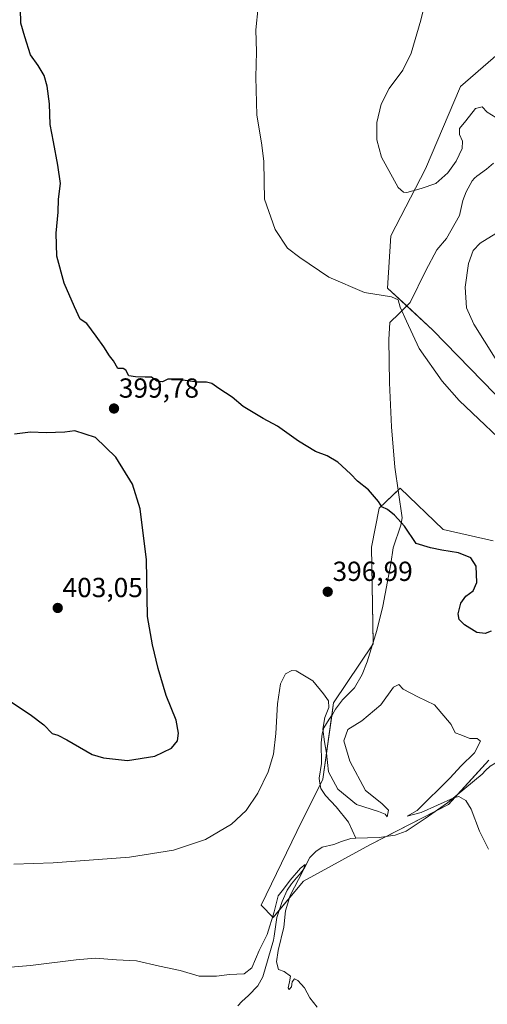
# Model space of a CAD drawing. Units: metres. Extents: x 604520 to 607986, y 4696829 to 4699195.
# Drawn here: x 606525 to 606695, y 4698287 to 4698645 of the extents above; entities that cross this region are included whole.
import ezdxf
from ezdxf.enums import TextEntityAlignment as Align

# ---------------------------------------------------------------- set-up
doc = ezdxf.new("R2010")
doc.units = ezdxf.units.M
doc.header["$MEASUREMENT"] = 0
for name, color, linetype, lineweight in [('Carátula', 7, 'Continuous', 5), ('Corriente natural lineal', 142, 'Continuous', 13), ('Cultivos herbáceos CxS', 92, 'Continuous', 0), ('Curva de nivel maestra', 36, 'Continuous', 30), ('Curva de nivel normal', 36, 'Continuous', 0), ('Punto de cota en terreno', 7, 'Continuous', 0), ('Rótulo de punto de cota en terreno', 19, 'Continuous', 0), ('Suelo desnudo', 252, 'Continuous', 0), ('Suelo desnudo CxS', 43, 'Continuous', 0)]:
    doc.layers.add(name, color=color, linetype=linetype, lineweight=lineweight)
doc.styles.add('Arial', font='txt', dxfattribs={"height": 0.2})

# ---------------------------------------------------------------- blocks, each defined once
blk = doc.blocks.new('*U170')
at = {"layer": 'Curva de nivel normal', "color": 36, "linetype": 'Continuous', "lineweight": 0}
blk.add_polyline3d([(606517.33, 4698300.18, 390), (606529.06, 4698301.15, 390), (606545.65, 4698303.16, 390), (606552.58, 4698303.76, 390), (606560.31, 4698303.15, 390), (606567.63, 4698302.8, 390), (606576.01, 4698300.85, 390), (606583.44, 4698299.28, 390), (606590.44, 4698297.26, 390), (606596.64, 4698297.21, 390), (606601.47, 4698297.86, 390), (606606.77, 4698298.03, 390), (606609.54, 4698300.31, 390), (606612.15, 4698306.61, 390), (606615.05, 4698312.42, 390), (606617.64, 4698320.61, 390), (606619.07, 4698326.45, 390), (606621.02, 4698328.85, 390), (606623.5, 4698332.13, 390), (606627.16, 4698336.45, 390), (606628.85, 4698337.75, 390), (606628.03, 4698335.36, 390), (606623.44, 4698326.56, 390), (606621.78, 4698321.02, 390), (606621.21, 4698315.04, 390), (606619.1, 4698306.57, 390), (606618.53, 4698302.41, 390), (606619.27, 4698299.62, 390), (606621.25, 4698298.86, 390), (606623.52, 4698297.23, 390), (606623.16, 4698295.14, 390), (606622.71, 4698293.04, 390), (606623.15, 4698292.41, 390), (606623.94, 4698293.38, 390), (606624.14, 4698295.11, 390), (606625, 4698296.23, 390), (606626.28, 4698295.67, 390), (606628.72, 4698293.04, 390), (606630.58, 4698289.33, 390), (606633.23, 4698285.96, 390)], dxfattribs=at)
blk = doc.blocks.new('*U175')
at = {"layer": 'Curva de nivel normal', "color": 36, "linetype": 'Continuous', "lineweight": 0}
blk.add_polyline3d([(606523.03, 4698337.9, 395), (606537.39, 4698338.35, 395), (606565.06, 4698340.48, 395), (606581.06, 4698342.99, 395), (606592.73, 4698346.9, 395), (606602.13, 4698352.49, 395), (606607.43, 4698357.48, 395), (606611.65, 4698363.69, 395), (606615.42, 4698371.5, 395), (606617.34, 4698377.84, 395), (606618.23, 4698385.46, 395), (606618.8, 4698396.24, 395), (606619.94, 4698403.45, 395), (606621.77, 4698407.05, 395), (606624.04, 4698408.31, 395), (606625.68, 4698408.22, 395), (606631.75, 4698404.51, 395), (606635.51, 4698399.78, 395), (606637.44, 4698397.22, 395), (606637.49, 4698394.89, 395), (606636.1, 4698391.22, 395), (606635.37, 4698387.01, 395), (606635.88, 4698382.37, 395), (606636.7, 4698378.26, 395), (606637.34, 4698371.53, 395), (606640.76, 4698365.18, 395), (606647.58, 4698359.64, 395), (606655.56, 4698357.02, 395), (606658, 4698356.09, 395), (606658.7, 4698355.08, 395), (606659.2, 4698357.57, 395), (606656.78, 4698359.95, 395), (606650.87, 4698364.71, 395), (606645.09, 4698375.38, 395), (606642.9, 4698382.77, 395), (606644.46, 4698386.9, 395), (606649.52, 4698389.98, 395), (606656.44, 4698395.84, 395), (606660.94, 4698402.24, 395), (606662.98, 4698403.26, 395), (606664.57, 4698401.52, 395), (606669.84, 4698398.76, 395), (606675.9, 4698395.82, 395), (606681.92, 4698388.63, 395), (606683.42, 4698385.59, 395), (606685.44, 4698384.94, 395), (606688.78, 4698383.61, 395), (606691.42, 4698383.6, 395), (606692.6, 4698382.61, 395), (606690.42, 4698378.32, 395), (606685.52, 4698373.56, 395), (606681.59, 4698369.24, 395), (606669.61, 4698357.45, 395), (606665.96, 4698355.37, 395), (606671.08, 4698356.69, 395), (606682.91, 4698362.08, 395), (606684.7, 4698362.5, 395), (606687.24, 4698361.08, 395), (606689.27, 4698357.94, 395), (606692.2, 4698349.9, 395), (606695.48, 4698343.42, 395)], dxfattribs=at)
blk = doc.blocks.new('*U177')
at = {"layer": 'Curva de nivel normal', "color": 36, "linetype": 'Continuous', "lineweight": 0}
for points in [[(606697.95, 4698521.82, 410), (606690.15, 4698534.16, 410), (606687.48, 4698540.11, 410), (606686.99, 4698547.53, 410), (606688.31, 4698556.2, 410), (606689.95, 4698560.87, 410), (606692.52, 4698563.6, 410), (606698.16, 4698567.11, 410)], [(606698.21, 4698609.22, 410), (606695.06, 4698611.16, 410), (606693.22, 4698613.09, 410), (606690.76, 4698612.5, 410), (606687.29, 4698607.98, 410), (606684.96, 4698605.21, 410), (606684.96, 4698603.08, 410), (606686.07, 4698600.61, 410), (606685.94, 4698597.95, 410), (606683.83, 4698593.42, 410), (606680.71, 4698589.11, 410), (606676.33, 4698585.22, 410), (606671, 4698583.4, 410), (606665.82, 4698582.03, 410), (606664.58, 4698582.12, 410), (606662.64, 4698583.79, 410), (606656.66, 4698594.87, 410), (606654.96, 4698601.09, 410), (606654.93, 4698607.41, 410), (606656.47, 4698614.04, 410), (606659.48, 4698619.71, 410), (606664.38, 4698626.46, 410), (606667.47, 4698632.61, 410), (606670.9, 4698644.55, 410), (606675.38, 4698662.86, 410)]]:
    blk.add_polyline3d(points, dxfattribs=at)
blk = doc.blocks.new('*U179')
at = {"layer": 'Curva de nivel normal', "color": 36, "linetype": 'Continuous', "lineweight": 0}
blk.add_polyline3d([(606611.84, 4698649.34, 405), (606611, 4698641.07, 405), (606611.22, 4698633.1, 405), (606610.92, 4698623.84, 405), (606611.29, 4698610.1, 405), (606613.02, 4698599.98, 405), (606613.85, 4698593.42, 405), (606613.98, 4698586, 405), (606614.07, 4698579.53, 405), (606617.96, 4698568.49, 405), (606622.44, 4698561.76, 405), (606627, 4698558.4, 405), (606637.46, 4698551.2, 405), (606650.52, 4698545.6, 405), (606660.23, 4698544.01, 405), (606662.66, 4698542.92, 405), (606663.46, 4698540.29, 405), (606665.78, 4698535.28, 405), (606670.36, 4698525.3, 405), (606678.67, 4698513.48, 405), (606684.8, 4698506.38, 405), (606706.01, 4698486.26, 405)], dxfattribs=at)
blk = doc.blocks.new('*U189')
at = {"layer": 'Curva de nivel maestra', "color": 36, "linetype": 'Continuous', "lineweight": 30}
blk.add_polyline3d([(606696.46, 4698422.61, 400), (606694.28, 4698421.69, 400), (606691.24, 4698422.15, 400), (606686.85, 4698424.9, 400), (606684.81, 4698426.78, 400), (606684.44, 4698428.88, 400), (606685.47, 4698432.77, 400), (606687.3, 4698435.35, 400), (606689.92, 4698437.25, 400), (606691.31, 4698440.21, 400), (606690.99, 4698446.21, 400), (606689.04, 4698449.21, 400), (606684.6, 4698451.02, 400), (606678.56, 4698452.02, 400), (606674.47, 4698452.85, 400), (606669.21, 4698454.43, 400), (606665.01, 4698460.79, 400), (606661.38, 4698464.74, 400), (606658.81, 4698466.84, 400), (606656.72, 4698467.79, 400), (606655.54, 4698469.7, 400), (606651.94, 4698473.99, 400), (606647.95, 4698477.1, 400), (606645.32, 4698479.78, 400), (606640.83, 4698484.03, 400), (606636.95, 4698486.34, 400), (606632.7, 4698487.85, 400), (606626.46, 4698491.65, 400), (606618.88, 4698497.1, 400), (606613.65, 4698499.92, 400), (606606.34, 4698504.22, 400), (606602.36, 4698507.6, 400), (606597.57, 4698510.71, 400), (606595.02, 4698512.58, 400), (606593.06, 4698513.04, 400), (606589.62, 4698513.01, 400), (606581.97, 4698514.21, 400), (606578.95, 4698514.19, 400), (606577.06, 4698513.24, 400), (606575.06, 4698513.44, 400), (606573.06, 4698514.89, 400), (606570.73, 4698514.91, 400), (606567.31, 4698515.04, 400), (606564.84, 4698515.32, 400), (606563.72, 4698517.38, 400), (606562.76, 4698517.99, 400), (606560.82, 4698518.07, 400), (606559.24, 4698520.79, 400), (606557.86, 4698522.68, 400), (606555.77, 4698525.92, 400), (606552.92, 4698529.73, 400), (606549.63, 4698534.44, 400), (606547.2, 4698536.01, 400), (606545.06, 4698540.46, 400), (606541.35, 4698548.99, 400), (606538.73, 4698558.79, 400), (606538.38, 4698567.26, 400), (606539.13, 4698574.79, 400), (606539.26, 4698579.6, 400), (606540.04, 4698585.2, 400), (606538.98, 4698591.87, 400), (606537.52, 4698600.34, 400), (606536.25, 4698606.64, 400), (606536.01, 4698614.15, 400), (606535.18, 4698620.65, 400), (606534.04, 4698624.5, 400), (606531.92, 4698628.07, 400), (606529.15, 4698632.03, 400), (606527.08, 4698638.52, 400), (606525.62, 4698643.52, 400), (606525.46, 4698648.69, 400)], dxfattribs=at)
blk = doc.blocks.new('5PATER')
at = {"layer": 'Carátula', "linetype": 'Continuous', "lineweight": 5}
h = blk.add_hatch(color=250, dxfattribs=at)
edge = h.paths.add_edge_path()
edge.add_ellipse((0, 0.01), major_axis=(-1.33, -1.34), ratio=0.999422, start_angle=0, end_angle=360)

msp = doc.modelspace()

# ---------------------------------------------------------------- linework, layer by layer
at = {"layer": 'Corriente natural lineal', "color": 142, "linetype": 'Continuous', "lineweight": 13}
for points in [[(606697.33, 4698592.63, 408.9), (606694.83, 4698590.5, 408.72), (606691.23, 4698587.94, 408.31), (606690.39, 4698587.18, 408.29), (606689.64, 4698586.16, 408.26), (606687.4, 4698582.27, 408.01), (606686.17, 4698579.06, 407.78), (606684.95, 4698573.57, 407.21), (606680.22, 4698565.28, 406.73), (606676.8, 4698561.12, 406.48), (606672.74, 4698553.59, 406.13), (606667.11, 4698542.01, 405.22), (606663.11, 4698538.04, 404.8), (606659.72, 4698534.75, 404.38), (606659.35, 4698528.52, 404.05), (606659.57, 4698512.85, 403.05), (606660.3, 4698496.86, 401.85), (606661.43, 4698482.22, 400.89), (606664.12, 4698463.71, 400.03), (606663.72, 4698461.1, 399.71), (606660.84, 4698452.82, 398.66), (606660.05, 4698447.09, 398.63), (606657.15, 4698431.65, 397.62), (606654.95, 4698422.79, 397.05), (606651.43, 4698411.39, 396.15), (606649.61, 4698406.83, 395.99), (606646.79, 4698402, 395.89), (606642.45, 4698397.58, 395.46), (606639.95, 4698394.19, 395.37), (606638.87, 4698392.25, 395.19), (606637.62, 4698390.64, 395.07), (606635.71, 4698387.42, 395.08), (606635.14, 4698385.23, 395.03), (606634.75, 4698382.02, 394.83), (606634.81, 4698374.53, 394.44), (606634.02, 4698369.22, 393.89), (606634.11, 4698368.04, 393.76), (606634.64, 4698365.43, 393.4), (606636.34, 4698362.92, 393.04), (606640.17, 4698358.74, 392.94), (606644.68, 4698353.14, 392.41), (606647.33, 4698347.37, 391.62)], [(606701.45, 4698377.74, 395.34), (606700.4, 4698376.6, 395.32), (606698.89, 4698375.66, 395.26), (606698.23, 4698374.73, 395.23), (606696.13, 4698373.53, 395.13), (606694.38, 4698372, 395.2), (606693.21, 4698370.64, 395.21), (606680.67, 4698360.26, 394.84), (606672.46, 4698354.46, 394.22), (606665.6, 4698349.94, 393.73), (606661.57, 4698348.48, 392.87), (606655.85, 4698347.58, 392.37), (606647.33, 4698347.37, 391.62)], [(606647.33, 4698347.37, 391.62), (606645.49, 4698347.24, 391.47), (606642.05, 4698346.2, 391.22), (606639.28, 4698345.08, 390.91), (606635.08, 4698344.04, 390.59), (606632.73, 4698342.5, 390.4), (606630.64, 4698340.38, 390.38), (606628.49, 4698336.4, 390.33), (606626.82, 4698334.11, 389.95), (606625.74, 4698333.01, 390.04), (606623.9, 4698330.72, 390.29), (606622.32, 4698328.43, 389.9), (606620.5, 4698324.38, 389.81), (606618.62, 4698318.55, 389.9), (606617.67, 4698311.72, 389.54), (606617.34, 4698310.28, 389.37), (606613.58, 4698296.95, 389.02), (606611.67, 4698293.73, 388.54), (606608.33, 4698290.16, 388.84), (606605.91, 4698288.04, 388.87), (606604.41, 4698286.42, 388.79)]]:
    msp.add_polyline3d(points, dxfattribs=at)
at = {"layer": 'Cultivos herbáceos CxS', "color": 92, "linetype": 'Continuous', "lineweight": 0}
for points in [[(606707.29, 4698639.55, 414.01), (606685.37, 4698620.52, 411.93), (606672.67, 4698590.52, 411.15), (606659.98, 4698566.29, 409.07), (606658.83, 4698547.25, 405.4), (606675.32, 4698531.98, 406.44), (606702.29, 4698504.28, 406.99)], [(606707.29, 4698639.55, 414.01), (606685.37, 4698620.52, 411.93), (606672.67, 4698590.52, 411.15), (606659.98, 4698566.29, 409.07), (606658.83, 4698547.25, 405.4), (606665.84, 4698540.75, 405.05), (606675.32, 4698531.98, 406.44), (606702.29, 4698504.28, 406.99)], [(606697.19, 4698455.4, 402.79), (606679.09, 4698459.51, 401.16), (606663.44, 4698474.55, 400.62), (606655.85, 4698467.31, 399.82), (606653.06, 4698453.13, 398.78), (606653.63, 4698418.02, 396.71), (606639.18, 4698396.5, 395.19), (606635.37, 4698368.84, 394.04), (606625.83, 4698349.77, 392.18), (606612.88, 4698322.98, 390.99), (606617.27, 4698318.59, 390.01), (606628.25, 4698331.77, 390.54), (606652.4, 4698344.95, 392.48), (606680.95, 4698359.59, 394.79), (606695.59, 4698375.7, 395.09)], [(606697.19, 4698455.4, 402.79), (606679.09, 4698459.51, 401.16), (606663.44, 4698474.55, 400.62), (606662.65, 4698473.8, 400.52), (606655.85, 4698467.31, 399.82), (606653.06, 4698453.13, 398.78), (606653.62, 4698418.5, 396.73), (606653.63, 4698418.02, 396.71), (606653.34, 4698417.58, 396.67), (606639.18, 4698396.5, 395.19), (606638.54, 4698391.82, 395.14), (606635.37, 4698368.84, 394.04), (606634.36, 4698366.82, 393.6), (606625.83, 4698349.77, 392.18), (606612.88, 4698322.98, 390.99), (606617.27, 4698318.59, 390.01), (606619.49, 4698321.25, 389.91), (606628.25, 4698331.77, 390.54), (606652.4, 4698344.95, 392.48), (606658.29, 4698347.96, 392.55), (606676.46, 4698357.29, 394.57), (606680.95, 4698359.59, 394.79), (606684.26, 4698363.23, 395.02), (606695.59, 4698375.7, 395.09)]]:
    msp.add_polyline3d(points, dxfattribs=at)
at = {"layer": 'Curva de nivel maestra', "color": 36, "linetype": 'Continuous', "lineweight": 30}
for points in [[(606564.3, 4698375.65, 400), (606574.25, 4698377.18, 400), (606580.3, 4698380.02, 400), (606582.48, 4698382.78, 400), (606582.94, 4698385.49, 400), (606582.02, 4698390.22, 400), (606578.44, 4698399.22, 400), (606575.5, 4698408.98, 400), (606573.46, 4698417.58, 400), (606571.6, 4698427.94, 400), (606571.29, 4698448.54, 400), (606568.99, 4698467.09, 400), (606566.2, 4698476.05, 400), (606560.14, 4698485.87, 400), (606552.78, 4698492.93, 400), (606545.16, 4698495.33, 400), (606541.64, 4698494.9, 400), (606534.8, 4698494.61, 400), (606529.08, 4698494.89, 400), (606523.32, 4698494.16, 400)], [(606522.25, 4698396.8, 400), (606528.96, 4698392.27, 400), (606533.98, 4698388.59, 400), (606536.96, 4698385.42, 400), (606539.06, 4698384.75, 400), (606542.33, 4698383.06, 400), (606551.47, 4698377.76, 400), (606555.68, 4698376.52, 400), (606564.3, 4698375.65, 400)]]:
    msp.add_polyline3d(points, dxfattribs=at)
at = {"layer": 'Suelo desnudo', "color": 252, "linetype": 'Continuous', "lineweight": 0}
for points in [[(606707.29, 4698639.55, 414.01), (606685.37, 4698620.52, 411.93), (606672.67, 4698590.52, 411.15), (606659.98, 4698566.29, 409.07), (606658.83, 4698547.25, 405.4), (606665.84, 4698540.75, 405.05), (606675.32, 4698531.98, 406.44), (606702.29, 4698504.28, 406.99)], [(606697.19, 4698455.4, 402.79), (606679.09, 4698459.51, 401.16), (606663.44, 4698474.55, 400.62), (606662.65, 4698473.8, 400.52), (606655.85, 4698467.31, 399.82), (606653.06, 4698453.13, 398.78), (606653.62, 4698418.5, 396.73), (606653.63, 4698418.02, 396.71), (606653.34, 4698417.58, 396.67), (606639.18, 4698396.5, 395.19), (606638.54, 4698391.82, 395.14), (606635.37, 4698368.84, 394.04), (606634.36, 4698366.82, 393.6), (606625.83, 4698349.77, 392.18), (606612.88, 4698322.98, 390.99), (606617.27, 4698318.59, 390.01), (606619.49, 4698321.25, 389.91), (606628.25, 4698331.77, 390.54), (606652.4, 4698344.95, 392.48), (606658.29, 4698347.96, 392.55), (606676.46, 4698357.29, 394.57), (606680.95, 4698359.59, 394.79), (606684.26, 4698363.23, 395.02), (606695.59, 4698375.7, 395.09)]]:
    msp.add_polyline3d(points, dxfattribs=at)
at = {"layer": 'Suelo desnudo CxS', "color": 43, "linetype": 'Continuous', "lineweight": 0}
for points in [[(606702.29, 4698504.28, 406.99), (606675.32, 4698531.98, 406.44), (606658.83, 4698547.25, 405.4), (606659.98, 4698566.29, 409.07), (606672.67, 4698590.52, 411.15), (606685.37, 4698620.52, 411.93), (606707.29, 4698639.55, 414.01)], [(606695.59, 4698375.7, 395.09), (606680.95, 4698359.59, 394.79), (606652.4, 4698344.95, 392.48), (606628.25, 4698331.77, 390.54), (606617.27, 4698318.59, 390.01), (606612.88, 4698322.98, 390.99), (606625.83, 4698349.77, 392.18), (606635.37, 4698368.84, 394.04), (606639.18, 4698396.5, 395.19), (606653.63, 4698418.02, 396.71), (606653.06, 4698453.13, 398.78), (606655.85, 4698467.31, 399.82), (606663.44, 4698474.55, 400.62), (606679.09, 4698459.51, 401.16), (606697.19, 4698455.4, 402.79)]]:
    msp.add_polyline3d(points, dxfattribs=at)

# ---------------------------------------------------------------- block references
at = {"layer": 'Curva de nivel maestra', "color": 36, "linetype": 'Continuous', "lineweight": 30}
msp.add_blockref('*U189', (0, 0), dxfattribs=at)
at = {"layer": 'Curva de nivel normal', "color": 36, "linetype": 'Continuous', "lineweight": 0}
for name in ['*U170', '*U175', '*U179', '*U177']:
    msp.add_blockref(name, (0, 0), dxfattribs=at)
at = {"layer": 'Punto de cota en terreno', "linetype": 'Continuous', "lineweight": 0}
for p in [(606559.44, 4698503.48, 399.78), (606637.09, 4698436.89, 396.99), (606539, 4698431, 403.05)]:
    msp.add_blockref('5PATER', p, dxfattribs=at)

# ---------------------------------------------------------------- texts
at = {"layer": 'Rótulo de punto de cota en terreno', "color": 19, "linetype": 'Continuous', "lineweight": 0, "style": 'Arial'}
for s, p in [('399,78', (606561.2, 4698505.24)), ('396,99', (606638.85, 4698438.65)), ('403,05', (606540.76, 4698432.76))]:
    msp.add_text(s, height=7, dxfattribs=at).set_placement(p, align=Align.BOTTOM_LEFT)

doc.saveas('drawing.dxf')
